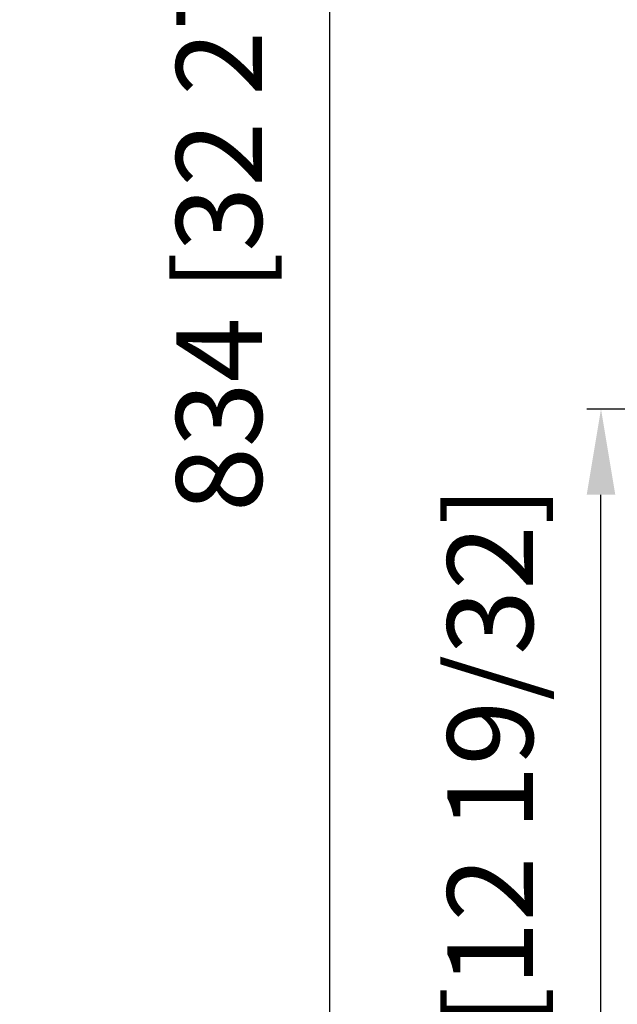
# Model space of a CAD drawing. Units: inches. Extents: x 33 to 13576, y 30 to 5392.
# Drawn here: x 8962 to 9171, y 1612 to 1957 of the extents above; entities that cross this region are included whole.
import ezdxf

# ---------------------------------------------------------------- set-up
doc = ezdxf.new("R2010")
doc.units = ezdxf.units.IN
doc.header["$MEASUREMENT"] = 0
doc.layers.add('LG-DIM', color=7, linetype='Continuous')
doc.styles.add('GHS', font='txt')
doc.dimstyles.new('LG_DIM', dxfattribs={"dimtxt": 30, "dimasz": 30, "dimexe": 5, "dimexo": 20, "dimgap": 20, "dimtad": 1, "dimdec": 0, "dimzin": 0, "dimdsep": 46, "dimtxsty": 'GHS', "dimcen": 0.09, "dimclrd": 7, "dimclre": 7, "dimadec": 0, "dimazin": 0, "dimtfac": 1, "dimtdec": 0, "dimtofl": 0, "dimtmove": 0, "dimatfit": 0, "dimfxl": 30, "dimtolj": 1, "dimtzin": 0, "dimarcsym": 0})

# ---------------------------------------------------------------- blocks, each defined once
blk = doc.blocks.new('*D37')
at = {"layer": 'Defpoints', "color": 0, "transparency": 16777216}
for p in [(9070.68, 2334.71), (9393.53, 2334.71), (9393.53, 1500.27)]:
    blk.add_point(p, dxfattribs=at)
at = {"layer": 'LG-DIM', "color": 7, "lineweight": -2, "transparency": 16777216}
for p, q in [((9373.53, 2334.71), (9065.68, 2334.71)), ((9070.68, 1530.27), (9070.68, 2304.71)), ((9373.53, 1500.27), (9065.68, 1500.27))]:
    blk.add_line(p, q, dxfattribs=at)
at = {"layer": 'LG-DIM', "color": 7, "transparency": 16777216}
for points in [[(9065.68, 2304.71), (9075.68, 2304.71), (9070.68, 2334.71)], [(9065.68, 1530.27), (9075.68, 1530.27), (9070.68, 1500.27)]]:
    blk.add_solid(points, dxfattribs=at)
at = {"layer": 'LG-DIM', "color": 0, "transparency": 16777216, "insert": (9031.89, 1917.49), "char_height": 30, "attachment_point": 5, "rotation": 90, "style": 'GHS'}
blk.add_mtext('\\A1;834 [32 27/32]', dxfattribs=at)
blk = doc.blocks.new('*D35')
at = {"layer": 'Defpoints', "color": 0, "transparency": 16777216}
for p in [(9165.62, 1820.27), (9216.65, 1820.27), (9406.92, 1500.27)]:
    blk.add_point(p, dxfattribs=at)
at = {"layer": 'LG-DIM', "color": 7, "lineweight": -2, "transparency": 16777216}
for p, q in [((9196.65, 1820.27), (9160.62, 1820.27)), ((9165.62, 1530.27), (9165.62, 1790.27)), ((9386.92, 1500.27), (9160.62, 1500.27))]:
    blk.add_line(p, q, dxfattribs=at)
at = {"layer": 'LG-DIM', "color": 7, "transparency": 16777216}
for points in [[(9160.62, 1790.27), (9170.62, 1790.27), (9165.62, 1820.27)], [(9160.62, 1530.27), (9170.62, 1530.27), (9165.62, 1500.27)]]:
    blk.add_solid(points, dxfattribs=at)
at = {"layer": 'LG-DIM', "color": 0, "transparency": 16777216, "insert": (9126.82, 1660.27), "char_height": 30, "attachment_point": 5, "rotation": 90, "style": 'GHS'}
blk.add_mtext('\\A1;320 [12 19/32]', dxfattribs=at)

msp = doc.modelspace()

# ---------------------------------------------------------------- dimensions: what is measured, and where the dimension line sits
at = {"layer": 'LG-DIM'}
for base, p1, p2, picture, middle in [((9070.684113, 2334.705493), (9393.528581, 1500.267608), (9393.528581, 2334.705493), '*D37', (9031.889173, 1917.48655)), ((9165.618181, 1820.267608), (9406.924095, 1500.267608), (9216.646031, 1820.267608), '*D35', (9126.823241, 1660.267608))]:
    dim = msp.add_linear_dim(base=base, p1=p1, p2=p2, angle=90, dimstyle='LG_DIM', dxfattribs=at)
    dim.commit()
    dim.dimension.update_dxf_attribs({"geometry": picture, "text_midpoint": middle})

doc.saveas('drawing.dxf')
